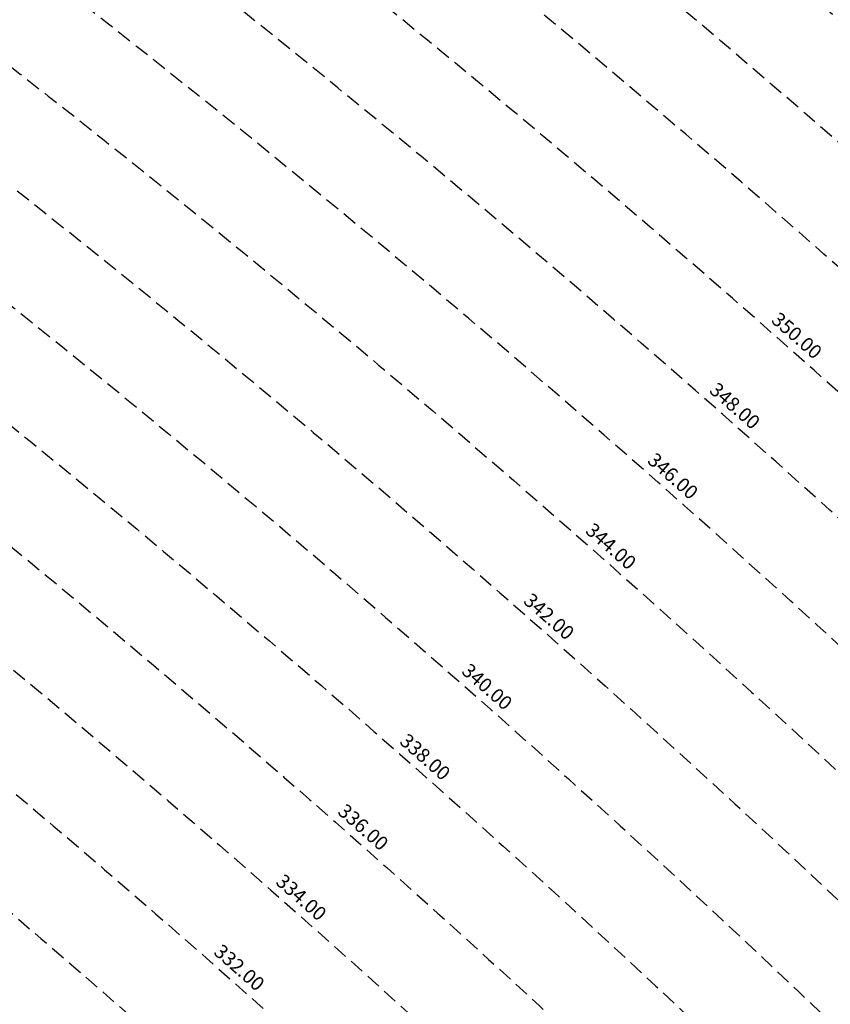
# Model space of a CAD drawing. Extents: x 1538956 to 1571595, y 5042519 to 5072519.
# Drawn here: x 1559850 to 1560197, y 5060883 to 5061303 of the extents above; entities that cross this region are included whole.
import ezdxf

# ---------------------------------------------------------------- set-up
doc = ezdxf.new("R2010")
doc.units = 0
doc.header["$LTSCALE"] = 2
doc.header["$MEASUREMENT"] = 0
doc.linetypes.add('NASCOSTA2', pattern=[4.762499999999999, 3.175, -1.5875])
for name, color, linetype in [('374', 1, 'Continuous'), ('conica', 8, 'Continuous'), ('inviluppo', 255, 'Continuous')]:
    doc.layers.add(name, color=color, linetype=linetype)
doc.styles.add('PC01', font='ARIAL.TTF')

msp = doc.modelspace()

# ---------------------------------------------------------------- hatches: boundary and pattern name
at = {"layer": '374'}
h = msp.add_hatch(dxfattribs=at)
h.set_pattern_fill('ANSI31', color=256, scale=400, style=0)
h.set_pattern_definition([(45, (0, 0), (-35.35533905932737, 35.35533905932738), [])])
h.paths.add_polyline_path([(1565180.373256797, 5068125.2603018, 0.02394110212736644), (1564117.803313463, 5069090.670400796), (1564112.427868435, 5069062.265329854), (1564050.671255, 5069005.956785), (1564027.048794, 5068964.912494), (1564000.719343, 5068872.043482), (1563987.43657, 5068853.618676), (1563940.928152, 5068778.830389), (1563923.585932, 5068760.879245), (1563859.381064, 5068702.440849), (1563842.06039, 5068685.216554), (1563795.252454, 5068636.452958), (1563730.857272, 5068596.339299), (1563723.347097, 5068591.400941), (1563666.550454, 5068547.516039), (1563601.897059, 5068532.476744), (1563537.245491, 5068517.229941), (1563514.078592, 5068496.662017), (1563492.713974, 5068403.846134), (1563473.850874, 5068378.820537999), (1563449.701426, 5068310.80942), (1563450.983694, 5068218.224859999), (1563475.747557, 5068193.013242), (1563540.766912, 5068172.611308999), (1563605.631037, 5068167.429204), (1563670.559182, 5068156.006988), (1563735.319913, 5068160.944142), (1563800.292032, 5068145.269623), (1563864.996803, 5068155.660465), (1563907.384828, 5068130.300849), (1563865.385309, 5068117.831661), (1563805.804322, 5068036.660027999), (1563801.587268, 5068019.023196), (1563788.542617, 5067943.885239), (1563802.70642, 5067909.937747), (1563848.347938, 5067851.901252), (1563868.602212, 5067759.511525), (1563869.068102, 5067759.226942), (1563869.87524, 5067759.524599), (1563933.24721, 5067821.135892), (1563997.741635, 5067852.279321), (1564018.374362, 5067761.051404), (1564051.158918, 5067668.791218), (1564064.584546, 5067655.370542), (1564129.779612, 5067618.672625), (1564156.943589, 5067577.283782), (1564163.367122, 5067484.7523), (1564168.922778, 5067392.21188), (1564197.316479, 5067355.157117), (1564262.643359, 5067306.0797), (1564272.962292, 5067300.688326), (1564327.859048, 5067267.85448), (1564393.108921, 5067226.405896), (1564431.526175, 5067209.730996), (1564458.381084, 5067182.891299), (1564504.893305, 5067117.893584), (1564524.531228, 5067054.822098), (1564530.992904, 5067025.566494999), (1564590.521748, 5066942.383303), (1564598.310135, 5066933.667384), (1564656.278446, 5066852.667791001), (1564668.708198, 5066841.801), (1564672.749565, 5066749.245223001), (1564658.269124, 5066661.126828), (1564626.56582, 5066748.765295), (1564592.283351, 5066772.716175), (1564527.350273, 5066783.038323), (1564462.34547, 5066800.305232), (1564391.043893393, 5066833.888057797), (1564359.585473, 5066931.193034), (1564330.978588, 5066966.200018), (1564265.776997, 5067002.758087), (1564255.847293, 5067022.718347), (1564200.197625, 5067075.996637001), (1564156.857574, 5067114.294314), (1564134.706213, 5067140.853076), (1564080.285764, 5067206.102713), (1564068.996072, 5067227.078112001), (1564023.214253, 5067298.112705001), (1564002.719701, 5067368.507515), (1563963.909896, 5067297.50258), (1563966.89902, 5067204.935673), (1563982.666092, 5067112.500197), (1563940.845362, 5067081.975958), (1563922.480331, 5067111.881436), (1563875.120468, 5067169.847182), (1563860.06198, 5067203.837938), (1563822.292384, 5067296.047901999), (1563808.828607, 5067313.166598001), (1563750.048584, 5067387.904658999), (1563743.176848, 5067394.316066001), (1563678.174796, 5067412.169775), (1563645.619375, 5067386.835223), (1563638.465075, 5067294.16446), (1563614.964145, 5067254.900816999), (1563550.126808, 5067256.530952), (1563494.660104, 5067292.694863), (1563514.155857, 5067385.491427), (1563483.318149, 5067477.774142), (1563483.042851, 5067478.285763), (1563417.604539, 5067539.092674), (1563387.629159, 5067569.395735), (1563416.590337, 5067638.560377), (1563432.955894, 5067662.45539), (1563475.477015, 5067755.48678), (1563463.99188, 5067847.96715), (1563413.618446, 5067930.019483), (1563400.878851, 5067939.920998001), (1563348.51474, 5067958.500464), (1563283.875179, 5067941.43003), (1563280.321233, 5067938.693105), (1563239.620309, 5067845.681562), (1563250.640733, 5067753.196118), (1563221.289409, 5067722.289065001), (1563187.964851, 5067659.961533), (1563157.796168, 5067592.058954), (1563137.85902, 5067566.855221), (1563093.799807, 5067511.158317), (1563038.1629, 5067473.24656), (1563054.20491, 5067380.811764), (1563095.516909, 5067288.633292), (1563031.751001, 5067237.900041), (1562966.864261, 5067244.426177), (1562928.892175, 5067286.945343), (1562901.30127, 5067317.840709), (1562836.177475, 5067347.932513), (1562771.202729, 5067363.318953), (1562706.552272, 5067346.571761), (1562641.910692, 5067328.910395), (1562577.277906441, 5067283.396418338), (1562522.693641, 5067190.251941999), (1562513.892716, 5067167.592919), (1562449.699616, 5067105.023759), (1562384.919078, 5067100.901356), (1562367.951451, 5067096.101356), (1562320.345515, 5067076.112698), (1562255.679201, 5067060.542167), (1562190.689839, 5067077.254055), (1562126.030669, 5067060.940865), (1562061.517868, 5067029.924374), (1561996.721477, 5067027.300185), (1561931.837147, 5067033.505480001), (1561867.320728, 5067002.732399), (1561861.691329, 5066998.449162), (1561803.265802, 5066925.444372), (1561785.494105, 5066905.094931), (1561777.810505, 5066812.421676001), (1561804.76315, 5066774.724634999), (1561824.427535, 5066720.287826), (1561805.368943, 5066713.74588), (1561740.714604, 5066696.472612999), (1561675.927839, 5066692.522975), (1561611.335412, 5066668.943194999), (1561546.875014, 5066631.969481), (1561539.127995, 5066624.862346), (1561482.884216, 5066547.399467), (1561474.05267, 5066531.622184), (1561458.897929, 5066438.875664), (1561484.611001, 5066372.658438), (1561495.537956, 5066346.640902), (1561542.302609, 5066254.506480999), (1561550.742312, 5066241.031146), (1561599.940322, 5066162.480029), (1561600.654326, 5066069.890312), (1561552.687641, 5066044.372434), (1561487.964004, 5066033.339689), (1561423.242246, 5066022.095395), (1561358.343763, 5066028.751857), (1561293.322816, 5066047.857176), (1561228.603876, 5066036.312086), (1561164.076868, 5066005.217821), (1561138.885613, 5065972.739511), (1561100.003915, 5065927.815452999), (1561035.369348, 5065907.509594), (1560970.353344, 5065926.093517), (1560905.56254, 5065921.709677), (1560840.936291, 5065900.487621), (1560808.587661, 5065876.906558), (1560776.535675, 5065856.119321), (1560712.309407, 5065793.787118), (1560699.283162, 5065783.242944), (1560648.236241, 5065715.612818), (1560622.336306, 5065689.896444), (1560584.387807, 5065614.187077), (1560577.910615, 5065596.867421), (1560540.324154, 5065503.905278), (1560585.9669, 5065451.974592), (1560623.907409, 5065412.12248), (1560651.398329, 5065391.135233), (1560716.549946, 5065359.110546), (1560781.592917, 5065338.281134), (1560846.427345261, 5065321.597895988), (1560911.813695, 5065282.983536), (1560977.098696, 5065237.602336), (1560988.662878, 5065230.493113), (1561042.346591, 5065196.102777), (1561107.679744, 5065146.008684), (1561113.244858, 5065139.118584), (1561173.182193, 5065078.796216001), (1561220.82433, 5065047.579244), (1561238.547238, 5065025.693821), (1561281.223487, 5064955.577057), (1561304.435891, 5064919.538649), (1561355.703639, 5064863.714208), (1561305.703767, 5064790.797891), (1561240.696987, 5064807.178147), (1561175.579666, 5064834.843346), (1561116.663924, 5064861.362716001), (1561110.43329, 5064865.528776), (1561045.264585, 5064898.558075), (1560980.164045, 5064924.701251), (1560915.193082, 5064937.660828), (1560850.338568, 5064938.737742), (1560785.54576, 5064933.499824), (1560753.228986, 5064950.401469001), (1560720.236446, 5064981.202218), (1560654.937232, 5065027.97175), (1560590.292444, 5065007.61202), (1560525.258521, 5065027.230481), (1560501.844553, 5065040.549356), (1560460.114021, 5065058.277323999), (1560395.362128, 5065048.929231), (1560375.678275, 5065039.32432), (1560330.831847, 5065016.698318), (1560266.462967, 5064967.72939), (1560227.614881, 5065037.889932), (1560200.320049, 5065102.087116), (1560174.437858, 5065129.971857), (1560135.091989, 5065142.040653), (1560070.11152, 5065156.42735), (1560005.235521, 5065160.010499), (1559940.302768, 5065169.496782), (1559875.274277, 5065188.95795), (1559810.498384, 5065182.176121), (1559745.693711, 5065178.379972), (1559681.085679, 5065154.069174), (1559667.542005, 5065125.092083001), (1559617.129146, 5065061.685786), (1559552.326838, 5065057.504723), (1559487.369426, 5065069.546099), (1559422.79959, 5065041.016988), (1559383.3529, 5065029.778312), (1559358.123984, 5065023.518937), (1559293.458071, 5065004.967179), (1559229.064335, 5064957.771966), (1559214.685745, 5064935.575548001), (1559230.014234, 5064843.125447), (1559230.158124, 5064842.818163), (1559273.181871, 5064750.940398999), (1559296.198424, 5064717.277903), (1559331.547077, 5064658.900466001), (1559362.223969, 5064593.558737), (1559373.944088, 5064566.708749), (1559428.077058, 5064488.175768), (1559436.210348, 5064474.706969), (1559428.705074, 5064422.384764), (1559420.491355, 5064381.961001), (1559364.797113, 5064323.701944999), (1559333.874551, 5064288.539039), (1559363.815988, 5064196.228576), (1559366.052665, 5064192.022698999), (1559431.710394, 5064107.538406), (1559435.163934, 5064104.313369), (1559497.146498, 5064046.432754), (1559562.173438, 5064028.235196), (1559630.496178428, 5064015.108505961), (1559692.64355, 5063948.546396), (1559706.858467, 5063921.720930001), (1559705.987408, 5063829.116662), (1559759.396274, 5063750.690973001), (1559783.440837, 5063737.26387), (1559824.557191, 5063718.954366), (1559889.616785, 5063697.823715), (1559954.451158, 5063700.133443), (1560019.440115, 5063686.401598), (1560042.144196, 5063647.156943), (1560020.5465, 5063571.609298), (1560014.065463, 5063554.290317), (1559979.450661, 5063461.360894999), (1560022.152958, 5063404.928696), (1560067.571056, 5063369.614271), (1560087.494935, 5063354.942383001), (1560105.333793, 5063369.978608), (1560151.89647, 5063402.434158), (1560216.335033, 5063445.995755), (1560240.889611, 5063463.884338), (1560280.846826, 5063481.899833), (1560345.542346, 5063498.76819), (1560378.06544, 5063465.212766999), (1560405.946993, 5063372.887103), (1560411.7396, 5063360.79006), (1560476.927795, 5063327.020738), (1560541.654452, 5063340.80413), (1560606.705126, 5063321.264111), (1560623.028356, 5063282.400344), (1560656.357569, 5063190.128772), (1560673.003614, 5063173.678084), (1560737.700578, 5063190.63214), (1560737.992556, 5063190.92435), (1560801.728922, 5063276.040204), (1560812.999457, 5063284.252406), (1560866.160287, 5063320.029485), (1560930.848683, 5063337.65495), (1560952.707931, 5063285.618147), (1560973.727134, 5063193.22772), (1560997.694004, 5063135.011067), (1561062.737793, 5063116.550458999), (1561127.002877, 5063177.473602), (1561143.452869, 5063194.89164), (1561191.148236, 5063250.454818), (1561223.612659, 5063288.275348), (1561255.377881, 5063314.713068), (1561292.231561, 5063288.950275), (1561320.653362, 5063272.617188), (1561385.712115, 5063252.600946), (1561450.536148, 5063256.417944), (1561515.506033, 5063198.555279), (1561451.389373, 5063169.942144), (1561386.984372, 5063123.518832), (1561376.180278, 5063104.584447), (1561359.504456, 5063011.823883), (1561388.511352, 5062968.589467), (1561453.663933, 5062939.406197), (1561496.552586, 5062920.579215), (1561518.822965, 5062909.633109), (1561584.03252, 5062874.814673), (1561629.564524, 5062829.297562), (1561649.600849, 5062803.821405999), (1561714.814371294, 5062737.446796202), (1561728.689252, 5062645.086473), (1561716.264804, 5062622.393019), (1561651.699815, 5062591.742569), (1561586.736682, 5062601.300822), (1561521.542848, 5062634.240565), (1561511.186203, 5062642.934932), (1561456.363589, 5062665.774372), (1561391.398604, 5062675.63503), (1561326.678945, 5062660.599522), (1561261.969162, 5062644.530097), (1561227.956582, 5062640.14461), (1561197.208974, 5062633.559155), (1561137.595521, 5062546.660975), (1561198.681565, 5062483.661869001), (1561247.20876, 5062455.141572), (1561263.923405, 5062445.814822), (1561329.221361, 5062402.349498), (1561394.345591, 5062376.605964), (1561459.195742, 5062378.700656), (1561502.037063, 5062365.05595), (1561524.29287, 5062355.784594), (1561589.798335, 5062291.614505), (1561607.060386, 5062273.497431), (1561655.304935, 5062227.466141), (1561693.144615, 5062181.753066001), (1561721.242864, 5062119.914733), (1561734.356121, 5062089.565065), (1561745.165972, 5061997.07597), (1561723.144171, 5061927.989349), (1561710.080964, 5061904.132181), (1561658.76989, 5061877.333501), (1561594.065887, 5061859.927019), (1561529.317887, 5061846.941145), (1561464.711534, 5061819.570655), (1561449.595108, 5061808.961628), (1561400.338979, 5061768.418186), (1561356.300241, 5061715.446183), (1561336.172245, 5061696.249864), (1561271.580782, 5061667.124008), (1561206.626932, 5061674.831317), (1561141.642126, 5061685.711712), (1561076.933503, 5061668.4407), (1561012.365317, 5061636.791933999), (1560947.660847, 5061619.011330999), (1560947.121921, 5061618.834586), (1560911.034259, 5061525.885814), (1560948.682718, 5061514.534763), (1561013.584486, 5061512.276269), (1561078.491003, 5061509.539935), (1561143.822003, 5061463.549733), (1561174.154931, 5061435.867347), (1561169.564877, 5061343.226336), (1561145.520826, 5061290.409109999), (1561126.288345, 5061250.20577), (1561078.061122198, 5061156.210989739), (1561082.050518, 5061146.373267), (1561147.324741, 5061065.220316), (1561147.731337, 5061065.111383), (1561149.352183, 5061065.240208), (1561212.534478, 5061073.383866), (1561277.34114, 5061081.282779), (1561342.03839, 5061100.283098999), (1561373.00723, 5061160.034605), (1561389.315025, 5061252.791211), (1561406.698347777, 5061344.295163109), (1561438.463556, 5061438.467597), (1561468.029874, 5061483.170975), (1561531.250354739, 5061537.718458598), (1561597.081919, 5061554.820681), (1561653.659947, 5061533.189071), (1561662.311996, 5061519.385263), (1561680.636285, 5061440.859919), (1561694.893158, 5061348.404946), (1561729.362631, 5061300.233983), (1561794.380788, 5061286.514915), (1561859.404914, 5061272.225159), (1561876.453622, 5061257.608899), (1561928.908802578, 5061170.696592438), (1561936.341017, 5061073.011523), (1561991.714462, 5061016.401757), (1562024.344242, 5060981.290566999), (1562032.338972, 5060888.774002), (1561991.867600852, 5060797.835110497), (1561929.736443, 5060723.816517), (1561875.3386, 5060702.021268), (1561865.088004, 5060699.663975), (1561800.323683, 5060687.150219999), (1561735.590022, 5060671.51655), (1561670.990758, 5060642.268255999), (1561637.342684, 5060607.067263), (1561607.042175, 5060547.125020999), (1561586.707429, 5060513.970815), (1561543.180248, 5060443.00461), (1561529.567293, 5060420.810612001), (1561510.798281596, 5060396.07894966, -0.008992913906812885), (1561628.334150332, 5060215.080755508), (1561675.123985, 5060224.503297), (1561739.985669, 5060227.695537999), (1561766.057617, 5060237.957472), (1561804.602258, 5060255.604780001), (1561868.870613, 5060318.544935), (1561887.434628, 5060331.757247), (1561933.362707, 5060358.834732), (1561998.12524, 5060371.850356), (1562063.192603, 5060354.22297), (1562128.261004, 5060336.530227), (1562192.647511, 5060387.224201), (1562232.300746, 5060427.786634), (1562256.94392, 5060446.835386), (1562321.603958, 5060469.953057), (1562386.472879, 5060472.153419999), (1562423.532617, 5060522.294879), (1562450.576581, 5060550.73044), (1562514.987906, 5060598.472755), (1562579.770833, 5060609.104462001), (1562608.894343, 5060616.750151999), (1562644.452019, 5060629.839394), (1562709.101966, 5060653.638538999), (1562773.768713, 5060675.722309), (1562824.623842, 5060711.517071), (1562772.807325, 5060771.18262), (1562748.353336, 5060803.345098999), (1562707.154155, 5060847.244418), (1562642.095981, 5060864.264351999), (1562606.694173, 5060894.516865), (1562576.661255, 5060918.826378), (1562525.697442, 5060986.300064), (1562510.901701, 5061005.889276001), (1562461.674606, 5061078.254375), (1562444.902478, 5061117.053902999), (1562420.633806, 5061170.439463), (1562379.002497, 5061218.535021), (1562341.172108, 5061262.240352), (1562313.188248, 5061311.653809), (1562289.02862, 5061354.315218), (1562247.326849, 5061409.68778), (1562216.620961, 5061446.188153), (1562181.620443, 5061492.394144), (1562150.602321, 5061538.125619), (1562115.772451, 5061589.477906), (1562090.806003, 5061630.12576), (1562049.991146, 5061680.068406), (1561998.8318, 5061721.806203), (1561983.996819, 5061792.263247), (1561979.302891079, 5061816.071907228), (1562048.117125, 5061868.257739), (1562112.810707, 5061886.587457), (1562177.682519, 5061887.020801), (1562234.631599, 5061909.349504001), (1562242.209323, 5061921.991844), (1562285.015972, 5062002.449324), (1562305.974936, 5062033.009914), (1562344.597381, 5062095.641618), (1562370.045715, 5062113.313264), (1562434.509618, 5062154.22184), (1562499.376542, 5062154.872223999), (1562564.337826, 5062146.126791), (1562629.366728, 5062130.674978), (1562694.094163, 5062145.215457), (1562758.634778, 5062178.274038), (1562823.361228, 5062192.836911), (1562886.419141943, 5062193.473099636), (1562888.213983, 5062194.859112), (1562850.68834, 5062285.919542), (1562822.267274, 5062301.322857), (1562756.997162, 5062340.841634), (1562721.541328, 5062377.214531), (1562691.566515, 5062396.396672), (1562626.430762, 5062422.734017), (1562561.46712, 5062431.98962), (1562496.720971, 5062419.586605), (1562432.023356, 5062402.316826), (1562367.008036, 5062416.748145), (1562321.432244, 5062465.795524), (1562333.385871, 5062558.511576001), (1562368.214911274, 5062648.10401606), (1562429.141023, 5062689.922590001), (1562493.518258, 5062738.827248001), (1562510.47919, 5062745.47919), (1562558.039706, 5062773.272638), (1562598.953399, 5062838.964255), (1562621.835437, 5062879.833871), (1562686.485688, 5062901.266968), (1562751.862541, 5062850.534135), (1562760.997634, 5062840.59487), (1562817.385963, 5062785.373807), (1562882.472766, 5062763.600204), (1562946.920396, 5062805.123636), (1562968.343122, 5062842.687491001), (1562970.132115, 5062935.302273001), (1562991.462025, 5063028.114665), (1563009.415425, 5063039.581487), (1563041.147794, 5063028.617354), (1563074.515597, 5063016.300282), (1563140.076241, 5062947.644062), (1563148.088571, 5062937.103894999), (1563205.867752, 5062856.378405999), (1563248.14113, 5062845.522276999), (1563270.90015, 5062840.034201), (1563278.40904, 5062845.829691), (1563335.307954, 5062885.152430001), (1563382.539778, 5062939.485230001), (1563399.470373, 5062954.287836), (1563464.246203, 5062963.080593), (1563483.611475, 5062940.514544), (1563521.768442, 5062848.306701), (1563530.405234, 5062836.241448), (1563559.399508, 5062756.093718), (1563596.744435, 5062692.013228), (1563620.32291, 5062664.118798001), (1563662.196607, 5062634.873516001), (1563727.177846, 5062623.885397), (1563792.25071, 5062603.974355999), (1563857.015431, 5062614.165544), (1563891.007922, 5062666.889232), (1563920.710887, 5062728.539434), (1563936.808112, 5062759.956112), (1563956.126453, 5062852.751405001), (1563929.57006, 5062945.07577), (1563932.31306, 5063037.700919), (1563982.049849, 5063072.082654), (1564014.595056, 5063038.546043), (1564047.591231, 5063006.244799), (1564112.919108, 5062961.283917), (1564127.659767, 5062947.112057), (1564178.828994, 5062859.929093), (1564181.680106, 5062855.071403), (1564235.273816, 5062763.0268), (1564244.902106, 5062742.953167), (1564292.998046, 5062671.02527), (1564310.644205, 5062658.275766), (1564375.404854, 5062668.739997), (1564385.101704, 5062671.976569001), (1564440.023105, 5062692.950133001), (1564504.323361, 5062747.821893), (1564519.025632, 5062765.959369999), (1564539.391745, 5062858.767501), (1564561.943739, 5062951.59838), (1564566.987219, 5062960.447391001), (1564602.803858, 5063044.619237), (1564630.58372, 5063082.763355), (1564695.651274, 5063063.212042), (1564735.965178, 5063046.001825), (1564760.901966, 5063026.088083999), (1564825.795038, 5063023.400981), (1564890.610551, 5063028.165622001), (1564956.116756, 5062966.692489), (1565020.998432, 5062965.170264), (1565033.41343, 5062956.503130999), (1565041.764161, 5062863.993011), (1565022.480946, 5062823.15176), (1565006.645913, 5062771.029115), (1564989.681298, 5062678.254823), (1564959.992137, 5062595.070608), (1564956.688223, 5062585.313445), (1564895.992396, 5062511.56762), (1564870.998312, 5062491.823301001), (1564831.626315, 5062463.10006), (1564767.297169, 5062410.984456), (1564755.793141, 5062398.027533), (1564707.378995, 5062304.927346), (1564768.860494, 5062260.61181), (1564833.865792, 5062247.906176), (1564898.818046, 5062240.319931), (1564949.82375, 5062214.853027), (1564964.041997, 5062206.694757), (1565029.306412, 5062169.261709), (1565094.200386, 5062167.360479), (1565158.587835, 5062213.896555999), (1565162.561499, 5062217.074475), (1565223.035075, 5062254.630439), (1565276.245978, 5062310.861858), (1565287.180637, 5062324.072343), (1565359.352621127, 5062404.966009247), (1565392.193075, 5062497.272501), (1565414.661009, 5062539.755938), (1565452.60772, 5062590.504354), (1565478.559529, 5062632.214422001), (1565500.419389, 5062683.604309999), (1565487.151904, 5062776.062239), (1565476.391654, 5062838.45239), (1565470.292552381, 5062872.53428041), (1565540.582359, 5062902.753152), (1565605.20347, 5062926.064319001), (1565639.347543, 5062962.859144), (1565669.193555, 5063009.183132), (1565701.334034, 5063056.110212), (1565733.261508, 5063084.760563), (1565797.542748, 5063140.000642), (1565817.767418, 5063057.3395), (1565859.330613, 5062965.181267), (1565864.373141, 5062954.068409), (1565930.008889, 5062881.365606), (1565942.849679, 5062873.467332), (1565963.272648, 5062781.085995), (1565931.597828, 5062731.246568), (1565910.253149, 5062687.927208999), (1565868.027821, 5062608.44197), (1565862.630819, 5062594.825983), (1565818.580537, 5062501.762904), (1565814.708046, 5062409.124508999), (1565836.672105, 5062316.759114), (1565871.949526, 5062237.542287), (1565878.066928, 5062224.599231), (1565937.816195, 5062143.717473), (1565953.947651, 5062132.804583), (1566003.170344, 5062098.457108), (1566068.493539, 5062056.206445), (1566133.12169, 5062079.520777), (1566197.56437, 5062120.247324), (1566216.091534, 5062135.585155), (1566261.943878, 5062166.835618), (1566326.277289, 5062217.664344001), (1566339.255888, 5062229.492976001), (1566355.399143, 5062322.262513), (1566349.254109, 5062414.794697), (1566371.978587, 5062507.634417), (1566387.869985, 5062525.576526999), (1566452.550641, 5062543.405212), (1566517.381038, 5062547.177577), (1566581.980572, 5062572.544212), (1566616.19056, 5062602.838866999), (1566646.26937, 5062626.907443), (1566710.713826, 5062666.631701), (1566775.560493, 5062668.759751), (1566827.976759, 5062605.107280999), (1566841.334981, 5062584.416092), (1566887.347298, 5062513.146656), (1566907.176005, 5062494.041768), (1566972.272795, 5062473.070925), (1567037.195926, 5062468.280393), (1567101.788415, 5062494.197398), (1567134.31563, 5062515.803274), (1567166.20829, 5062536.075735), (1567230.750653, 5062566.525628), (1567295.666044, 5062562.388061), (1567360.601635, 5062556.392349), (1567425.436079, 5062559.755127), (1567490.363166, 5062554.562436), (1567555.365993, 5062542.397414), (1567620.25588, 5062540.662288), (1567685.157498, 5062537.852828), (1567730.412518, 5062522.255781), (1567750.283677, 5062514.402598999), (1567815.289786, 5062502.028933), (1567880.125996, 5062505.273108), (1567945.098642041, 5062526.457276836), (1568009.265472, 5062560.565324), (1568068.330882, 5062618.537146), (1568073.441453, 5062624.167781), (1568137.758519, 5062674.752222), (1568190.568379, 5062712.472287999), (1568202.084836, 5062724.39718), (1568266.178438, 5062795.183791), (1568274.817224, 5062805.993419), (1568265.604406, 5062847.561681), (1568250.452865, 5062898.324713), (1568199.590515, 5062952.209021), (1568143.811141, 5062989.755408), (1568134.25289, 5062995.233976), (1568068.934176, 5063036.612268), (1568001.863328256, 5063079.563301004), (1567938.106966, 5063137.009657), (1567892.127073, 5063172.203408), (1567872.664787, 5063189.976712001), (1567807.1148, 5063252.948925), (1567799.023979, 5063263.787433), (1567741.176347, 5063351.757621), (1567738.332305, 5063355.725246), (1567697.10596, 5063447.875188), (1567739.598383, 5063496.829468), (1567804.850486, 5063460.924063), (1567818.645444, 5063449.19754), (1567870.279763, 5063408.831607), (1567935.452649, 5063380.344378), (1568000.684831089, 5063358.425931225), (1568065.507234, 5063350.181899), (1568130.318612, 5063354.883769999), (1568195.645162, 5063312.530590001), (1568260.720217, 5063293.205728), (1568333.588347995, 5063272.029956171), (1568390.981414, 5063244.555573001), (1568446.205071673, 5063224.409006301, 0.0991195511501425)])
h.paths.add_polyline_path([(1561402.351267, 5064771.577629), (1561370.869116, 5064758.369808001), (1561345.454548, 5064771.01668), (1561370.385993, 5064807.37506)], flags=16)
h.paths.add_polyline_path([(1563929.566791, 5068179.142679), (1563918.854046, 5068223.016498), (1563929.061464, 5068228.29601), (1563936.810115, 5068223.201094001)], flags=16)

# ---------------------------------------------------------------- linework, layer by layer
at = {"layer": 'conica', "linetype": 'NASCOSTA2', "flags": 128}
for points in [[(1548390.416432655, 5059739.308922655, -0.3834430039722295), (1555097.114549982, 5063249.414582238), (1557939.569737138, 5062523.212485026, -0.3632677861180557), (1562184.158086688, 5056624.829332687)], [(1548429.392714176, 5059729.35110256, -0.3832255046473875), (1555087.213219289, 5063210.659406448), (1557929.668406066, 5062484.457309333, -0.3632111341787918), (1562144.347060289, 5056628.873769471)], [(1548663.320065487, 5059669.586384409, -0.381852918224224), (1555027.805235159, 5062978.128351701), (1557870.260419632, 5062251.926255175, -0.3818529410618821), (1561867.832806727, 5056296.043368258)], [(1561531.792668587, 5055143.352029879, -0.381612232429294), (1555216.208726809, 5051863.601384849), (1552373.753545513, 5052589.803480566, -1.000000109012978), (1555017.903900267, 5062939.373176984), (1557860.35908856, 5062213.171079482, -0.3813679188054664), (1561829.455482169, 5056310.521034585, -0.3813679188054664)], [(1561453.777961088, 5055163.28354699, -0.3811197228257345), (1555236.01144735, 5051941.111721318), (1552393.556207658, 5052667.313831952, -1.000000596205652), (1554998.101271504, 5062861.862817075), (1557840.556426415, 5062135.660728095, -0.3811197317841981), (1561750.817893256, 5056325.93881778, -0.3811197317841981)], [(1561414.767181322, 5055173.250180838, -0.3808679709014433), (1555245.912763823, 5051979.86690074), (1552403.45753873, 5052706.069007645, -1.000000613602757), (1554988.199917027, 5062823.10764736), (1557830.655095343, 5062096.905552402, -0.3808679791007613), (1561711.80711349, 5056335.905451628, -0.3808679791007613)], [(1561375.751369233, 5055183.218100364, -0.3806122898205794), (1555255.814079199, 5052018.622080442), (1552413.358869803, 5052744.824183338, -1.000000612250141), (1554978.298562696, 5062784.352477609), (1557820.753764271, 5062058.150376709, -0.3806122971867898), (1561672.791301401, 5056345.873371155, -0.3806122971867898)], [(1561336.733573202, 5055193.186526756, -0.3803527676941194), (1555265.71540977, 5052057.377256262), (1552423.260200875, 5052783.579359031, -1.000000517226387), (1554968.397212126, 5062745.597306897), (1557810.852433199, 5062019.395201016, -0.380352775087634), (1561633.77350537, 5056355.841797546, -0.380352775087634)], [(1561297.70986775, 5055203.156462912, -0.3800890934217618), (1555275.6167423, 5052096.132431583), (1552433.161531947, 5052822.334534724, -1.000000565037526), (1554958.495859791, 5062706.842136635), (1557800.951102126, 5061980.640025323, -0.3800891009562798), (1561594.749799918, 5056365.811733702)]]:
    msp.add_lwpolyline(points, format="xyb", dxfattribs=at)
at = {"layer": 'conica', "color": 255, "linetype": 'NASCOSTA2', "flags": 128}
msp.add_lwpolyline([(1561492.78872906, 5055153.316916155, -0.3813679130615112), (1555226.110059811, 5051902.356560049), (1552383.654876585, 5052628.558656259, -1.000000345992119), (1555008.002556242, 5062900.6180046), (1557850.457757488, 5062174.415903789, -0.3813679188054221), (1561789.828661227, 5056315.972186945)], format="xyb", dxfattribs=at)
at = {"layer": 'conica', "linetype": 'NASCOSTA2', "flags": 128}
for points in [[(1554948.594509876, 5062668.086965755), (1557791.049771054, 5061941.88484963, -1.000000000000028), (1555285.51807286, 5052134.887607407), (1552443.062863019, 5052861.089710417, -1.000000504646082)], [(1554938.693160764, 5062629.33179467), (1557781.148439982, 5061903.129673937, -0.999999914044272), (1555295.419400099, 5052173.642784079), (1552452.964194092, 5052899.84488611, -1.00000048593517)], [(1554928.791811848, 5062590.576623536), (1557771.24710891, 5061864.374498244, -0.9999996398194045), (1555305.320716766, 5052212.397963454), (1552462.865525164, 5052938.600061803, -1.000000482891267)], [(1554918.890465987, 5062551.82145162), (1557761.345777838, 5061825.619322551, -0.9999999999999911), (1555315.222047389, 5052251.153139261), (1552472.766856236, 5052977.355237496, -1.00000040576634)], [(1554899.087758711, 5062474.311111764), (1557741.543115692, 5061748.108971165, -1.000000582202138), (1555335.024705251, 5052328.663491745), (1552492.569518381, 5053054.865588883, -1.000000533301521)], [(1554889.186407794, 5062435.55594114), (1557731.64178462, 5061709.353795472, -1.000000541291419), (1555344.926056773, 5052367.418662215), (1552502.470849453, 5053093.620764576, -1.000000543802541)], [(1554879.285058591, 5062396.800770081), (1557721.740453548, 5061670.598619779, -1.000000473555229), (1555354.827405592, 5052406.173833373), (1552512.372180526, 5053132.375940269, -1.000000501794235)], [(1554869.383709541, 5062358.045598979), (1557711.839122476, 5061631.843444086, -1.000000282346693), (1555364.728746952, 5052444.929006438), (1552522.273511598, 5053171.131115962, -1.000000500097673)], [(1554859.482364161, 5062319.290426942), (1557701.937791404, 5061593.088268393, -1.000000258367247), (1555374.630087338, 5052483.68417975), (1552532.17484267, 5053209.886291655, -1.000000407274714)], [(1554849.581013584, 5062280.535256233), (1557692.036460331, 5061554.3330927, -1.000000316180662), (1555384.531429909, 5052522.439352506), (1552542.076173742, 5053248.641467348, -1.000000543870654)], [(1554839.679663501, 5062241.780085399), (1557682.135129259, 5061515.577917007, -1.000000398222799), (1555394.432775589, 5052561.194524465), (1552551.977504815, 5053287.396643041, -1.000000533585827)], [(1554829.778315604, 5062203.024914004), (1557672.233798187, 5061476.822741314, -1.000000470681538), (1555404.334123995, 5052599.949695729), (1552561.878835887, 5053326.151818734, -1.000000479462623)], [(1554819.876965773, 5062164.269743104), (1557662.332467115, 5061438.067565621, -1.000000387228834), (1555414.235469097, 5052638.704867837), (1552571.780166959, 5053364.906994427, -1.000000531893341)], [(1554800.074227406, 5062086.759411192), (1557642.52980497, 5061360.557214234, -1.000000591180533), (1555434.038093894, 5052716.215228763), (1552591.582829104, 5053442.417345813, -1.000000472175904)], [(1554790.172878917, 5062048.004239948), (1557632.628473898, 5061321.802038541, -1.000000715638233), (1555443.939451745, 5052754.970397617), (1552601.484160176, 5053481.172521506, -1.000000509504718)], [(1554780.271532701, 5062009.249068124), (1557622.727142825, 5061283.046862848, -1.000000718939834), (1555453.840809592, 5052793.725566468), (1552611.385491248, 5053519.927697199, -1.000000453158092)], [(1554770.370184056, 5061970.493896921), (1557612.825811753, 5061244.291687155, -1.00000060294996), (1555463.742162833, 5052832.480736498), (1552621.286822321, 5053558.682872892, -1.00000051851323)], [(1554760.468836866, 5061931.738725347), (1557602.924480681, 5061205.536511462, -1.000000562827231), (1555473.643514411, 5052871.23590695), (1552631.188153393, 5053597.438048585, -1.000000483533795)], [(1554750.567495386, 5061892.983552312), (1557593.023149609, 5061166.781335769, -1.000000498471929), (1555483.5448634, 5052909.991078067), (1552641.089484465, 5053636.193224278, -1.000000338061876)], [(1554740.666156424, 5061854.228378636), (1557583.121818537, 5061128.026160076, -1.000000504440686), (1555493.446212521, 5052948.746249149), (1552650.990815537, 5053674.948399971, -1.00000027473777)], [(1554730.764812774, 5061815.473206156), (1557573.220487464, 5061089.270984383, -1.000000625342669), (1555503.347566205, 5052987.501419066), (1552660.892146609, 5053713.703575664, -1.000000397918734)], [(1554720.863467666, 5061776.718034048), (1557563.319156392, 5061050.51580869, -1.000000548331246), (1555513.248916795, 5053026.256589772), (1552670.793477682, 5053752.458751357, -1.000000437981007)], [(1554701.06077089, 5061699.207691509), (1557543.516494248, 5060973.005457304, -1.000000446861872), (1555533.051615405, 5053103.766931841), (1552690.596139826, 5053829.969102743, -1.00000058092825)], [(1554691.159420471, 5061660.452520761), (1557533.615163176, 5060934.250281611, -1.000000437963788), (1555542.952961848, 5053142.522103607), (1552700.497470898, 5053868.724278436, -1.000000546447706)]]:
    msp.add_lwpolyline(points, format="xyb", close=True, dxfattribs=at)
at = {"layer": 'conica', "color": 255, "linetype": 'NASCOSTA2', "flags": 128}
for points in [[(1554908.989115997, 5062513.066280762), (1557751.444446765, 5061786.864146858, -1.000000306318419), (1555325.123389833, 5052289.908312048), (1552482.668187308, 5053016.110413189, -1.000000514531811)], [(1554809.975616091, 5062125.514572164), (1557652.431136043, 5061399.312389928, -1.000000391140508), (1555424.136814279, 5052677.460039925), (1552581.681498031, 5053403.66217012, -1.000000530589631)], [(1554710.962119278, 5061737.962862778), (1557553.41782532, 5061011.760632997, -1.000000517919754), (1555523.1502661, 5053065.011760808), (1552680.694808754, 5053791.21392705, -1.000000525561608)]]:
    msp.add_lwpolyline(points, format="xyb", close=True, dxfattribs=at)
at = {"layer": 'conica', "linetype": 'NASCOSTA2'}
for centre, radius, start, end in [((1556538.285372613, 5057038.385903327), 5980.999955979255, 355.7243655854315, 75.6684227885624), ((1556538.285366024, 5057038.385898587), 5940.999962202304, 355.734637011454, 75.66842283847006), ((1556538.285359413, 5057038.385893831), 5900.99996844707, 355.7450477379729, 75.66842288888655), ((1556538.28535278, 5057038.385889059), 5860.999974712709, 355.7556006184564, 75.66842293981782), ((1556538.285346124, 5057038.38588427), 5820.99998100018, 355.766298584865, 75.66842299127448), ((1556538.285339445, 5057038.385879464), 5780.999987309657, 355.7771446503358, 75.6684230432608), ((1556538.285332743, 5057038.385874643), 5740.999993640121, 355.7992935011197, 75.66842309579002), ((1556538.284227982, 5057038.386161519), 5580.999989153937, 351.8400681484504, 75.6684118133048), ((1556538.284226278, 5057038.386160375), 5540.999990684693, 351.8847958506648, 75.66841182732749), ((1556538.284224569, 5057038.386159225), 5500.999992221346, 351.9301779064896, 75.66841184150972), ((1556538.284222854, 5057038.386158071), 5460.999993764065, 351.9762288108804, 75.66841185584789), ((1556538.284221131, 5057038.386156913), 5420.999995312967, 352.0229634909764, 75.66841187034072)]:
    msp.add_arc(centre, radius, start, end, dxfattribs=at)
at = {"layer": 'conica', "color": 255, "linetype": 'NASCOSTA2'}
msp.add_arc((1556538.285326018, 5057038.385869804), 5700.999999993493, 355.7992935542063, 75.66842314887366, dxfattribs=at)
at = {"layer": 'inviluppo'}
msp.add_lwpolyline([(1548060.211802062, 5059823.67095458, -0.3851703881977899), (1555181.028437089, 5063577.864669096), (1558023.483517978, 5062851.662599035, -0.3637176283430908), (1562521.54767794, 5056590.553630776)], format="xyb", dxfattribs=at).dxf.unprotected_set("ltscale", 0)
msp.add_lwpolyline([(1557528.416964357, 5060913.903814384), (1554685.96188359, 5061640.105884416, 1.000000000000056), (1552705.695669594, 5053889.070745693), (1555548.150749876, 5053162.868675786, 1.000000000000085)], format="xyb", close=True, dxfattribs=at).dxf.unprotected_set("ltscale", 0)

# ---------------------------------------------------------------- texts
at = {"layer": 'conica', "char_height": 6, "width": 250, "attachment_point": 8, "rotation": 318.57742276151305, "style": 'PC01'}
for s, insert in [('350.00', (1560179.108949663, 5061164.813930967, 85.2196935296065)), ('348.00', (1560152.644658303, 5061134.819909892, 85.2196935296065)), ('346.00', (1560126.180366942, 5061104.825888815, 85.2196935296065)), ('344.00', (1560099.716075138, 5061074.831867238, 85.2196935296065)), ('342.00', (1560073.251784218, 5061044.837846663, 85.2196935296065)), ('340.00', (1560046.787492856, 5061014.843825584, 85.2196935296065)), ('338.00', (1560020.321211073, 5060984.847548607, 85.17087413075375)), ('336.00', (1559993.857501292, 5060954.854186681, 85.17087413075375)), ('334.00', (1559967.393116475, 5060924.860059683, 85.17087413075375)), ('332.00', (1559940.930112917, 5060894.867498177, 85.17087413075375))]:
    msp.add_mtext(s, dxfattribs=dict(at, insert=insert))

doc.saveas('drawing.dxf')
